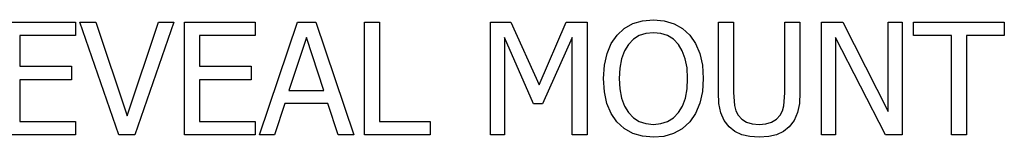
# Model space of a CAD drawing. Units: inches. Extents: x -3.5 to 31, y -9.7 to -1.3.
# Drawn here: x 26.9 to 31, y -1.8 to -1.3 of the extents above; entities that cross this region are included whole.
import ezdxf

# ---------------------------------------------------------------- set-up
doc = ezdxf.new("R2010")
doc.units = ezdxf.units.IN
doc.header["$MEASUREMENT"] = 0

msp = doc.modelspace()

# ---------------------------------------------------------------- linework, layer by layer
for p, q in [((26.8109, -1.3232), (27.1082, -1.3232)), ((27.1082, -1.3232), (27.1082, -1.3794)), ((27.2905, -1.7986), (27.127, -1.3232)), ((27.127, -1.3232), (27.1947, -1.3232)), ((27.1947, -1.3232), (27.3263, -1.7178)), ((27.3263, -1.7178), (27.4578, -1.3232)), ((27.5223, -1.3232), (27.3588, -1.7986)), ((27.4578, -1.3232), (27.5223, -1.3232)), ((27.568, -1.7986), (27.568, -1.3232)), ((27.568, -1.3232), (27.8652, -1.3232)), ((27.8652, -1.3232), (27.8652, -1.3794)), ((27.8834, -1.7986), (28.0437, -1.3232)), ((28.0437, -1.3232), (28.1216, -1.3232)), ((28.1216, -1.3232), (28.2819, -1.7986)), ((28.3269, -1.7986), (28.3269, -1.3232)), ((28.3269, -1.3232), (28.3901, -1.3232)), ((28.3901, -1.3232), (28.3901, -1.7424)), ((28.8566, -1.7986), (28.8566, -1.3232)), ((28.8566, -1.3232), (28.9428, -1.3232)), ((28.9428, -1.3232), (29.0616, -1.5879)), ((29.0616, -1.5879), (29.1762, -1.3232)), ((29.1762, -1.3232), (29.264, -1.3232)), ((29.264, -1.3232), (29.264, -1.7986)), ((29.4567, -1.3297), (29.4978, -1.3174)), ((29.4978, -1.3174), (29.5434, -1.3133)), ((29.5434, -1.3133), (29.5895, -1.3175)), ((29.5895, -1.3175), (29.6309, -1.3302)), ((29.8173, -1.6198), (29.8173, -1.3232)), ((29.8173, -1.3232), (29.8806, -1.3232)), ((29.8806, -1.3232), (29.8806, -1.6198)), ((30.098, -1.6214), (30.098, -1.3232)), ((30.098, -1.3232), (30.1612, -1.3232)), ((30.1612, -1.3232), (30.1612, -1.6198)), ((30.2519, -1.7986), (30.2519, -1.3232)), ((30.2519, -1.3232), (30.3416, -1.3232)), ((30.3416, -1.3232), (30.5328, -1.6996)), ((30.5328, -1.6996), (30.5328, -1.3232)), ((30.5328, -1.3232), (30.5919, -1.3232)), ((30.5919, -1.3232), (30.5919, -1.7986)), ((30.6398, -1.3794), (30.6398, -1.3232)), ((30.6398, -1.3232), (31.0223, -1.3232)), ((31.0223, -1.3232), (31.0223, -1.3794)), ((29.3904, -1.3778), (29.4207, -1.35)), ((29.4207, -1.35), (29.4567, -1.3297)), ((29.5437, -1.3679), (29.5114, -1.3709)), ((29.5753, -1.3709), (29.5437, -1.3679)), ((29.6309, -1.3302), (29.6668, -1.3506)), ((29.6668, -1.3506), (29.6966, -1.3778)), ((27.1082, -1.3794), (26.8742, -1.3794)), ((26.8742, -1.3794), (26.8742, -1.5096)), ((27.8652, -1.3794), (27.6312, -1.3794)), ((27.6312, -1.3794), (27.6312, -1.5096)), ((28.0811, -1.3877), (28.0079, -1.6118)), ((28.1545, -1.6118), (28.0811, -1.3877)), ((29.0386, -1.6677), (28.9157, -1.3889)), ((28.9157, -1.3889), (28.9157, -1.7986)), ((29.2008, -1.3889), (29.0769, -1.6677)), ((29.2008, -1.7986), (29.2008, -1.3889)), ((29.3661, -1.4135), (29.3904, -1.3778)), ((29.4593, -1.3951), (29.438, -1.417)), ((29.4835, -1.3798), (29.4593, -1.3951)), ((29.5114, -1.3709), (29.4835, -1.3798)), ((29.6036, -1.3802), (29.5753, -1.3709)), ((29.6283, -1.3955), (29.6036, -1.3802)), ((29.6491, -1.417), (29.6283, -1.3955)), ((29.6966, -1.3778), (29.7207, -1.4128)), ((30.521, -1.7986), (30.3109, -1.3886)), ((30.3109, -1.3886), (30.3109, -1.7986)), ((30.7995, -1.3794), (30.6398, -1.3794)), ((30.7995, -1.7986), (30.7995, -1.3794)), ((31.0223, -1.3794), (30.8627, -1.3794)), ((30.8627, -1.3794), (30.8627, -1.7986)), ((29.3481, -1.4557), (29.3661, -1.4135)), ((29.4214, -1.4444), (29.4091, -1.478)), ((29.438, -1.417), (29.4214, -1.4444)), ((29.6655, -1.4441), (29.6491, -1.417)), ((29.6778, -1.4774), (29.6655, -1.4441)), ((29.7207, -1.4128), (29.7388, -1.4554)), ((29.337, -1.5047), (29.3481, -1.4557)), ((29.4091, -1.478), (29.4016, -1.5171)), ((29.6855, -1.5165), (29.6778, -1.4774)), ((29.7388, -1.4554), (29.75, -1.5049)), ((26.8742, -1.5096), (27.0922, -1.5096)), ((27.0922, -1.5096), (27.0922, -1.5658)), ((27.6312, -1.5096), (27.8493, -1.5096)), ((27.8493, -1.5096), (27.8493, -1.5658)), ((29.3333, -1.561), (29.337, -1.5047)), ((29.4016, -1.5171), (29.3991, -1.561)), ((29.688, -1.561), (29.6855, -1.5165)), ((29.75, -1.5049), (29.7538, -1.561)), ((27.0922, -1.5658), (26.8742, -1.5658)), ((26.8742, -1.5658), (26.8742, -1.7424)), ((27.8493, -1.5658), (27.6312, -1.5658)), ((27.6312, -1.5658), (27.6312, -1.7424)), ((29.337, -1.6164), (29.3333, -1.561)), ((29.3991, -1.561), (29.4015, -1.6051)), ((29.6856, -1.6051), (29.688, -1.561)), ((29.7538, -1.561), (29.7501, -1.616)), ((28.0079, -1.6118), (28.1545, -1.6118)), ((29.348, -1.6658), (29.337, -1.6164)), ((29.4015, -1.6051), (29.4089, -1.6436)), ((29.6782, -1.6436), (29.6856, -1.6051)), ((29.7501, -1.616), (29.7391, -1.6654)), ((29.4089, -1.6436), (29.4212, -1.6767)), ((29.666, -1.6767), (29.6782, -1.6436)), ((29.8199, -1.6665), (29.8173, -1.6198)), ((29.8806, -1.6198), (29.8847, -1.6752)), ((30.0937, -1.6753), (30.098, -1.6214)), ((30.1612, -1.6198), (30.1587, -1.6658)), ((27.9904, -1.6658), (27.9473, -1.7986)), ((28.1721, -1.6658), (27.9904, -1.6658)), ((28.2152, -1.7986), (28.1721, -1.6658)), ((29.0769, -1.6677), (29.0386, -1.6677)), ((29.3659, -1.7084), (29.348, -1.6658)), ((29.4212, -1.6767), (29.4383, -1.7042)), ((29.6489, -1.7042), (29.666, -1.6767)), ((29.7391, -1.6654), (29.7211, -1.7083)), ((29.8275, -1.7052), (29.8199, -1.6665)), ((29.8847, -1.6752), (29.8908, -1.6965)), ((29.8908, -1.6965), (29.901, -1.7156)), ((30.0775, -1.7156), (30.0875, -1.6964)), ((30.0875, -1.6964), (30.0937, -1.6753)), ((30.1587, -1.6658), (30.1511, -1.7047)), ((26.8742, -1.7424), (27.1082, -1.7424)), ((27.1082, -1.7424), (27.1082, -1.7986)), ((27.6312, -1.7424), (27.8652, -1.7424)), ((27.8652, -1.7424), (27.8652, -1.7986)), ((28.3901, -1.7424), (28.6025, -1.7424)), ((28.6025, -1.7424), (28.6025, -1.7986)), ((29.3901, -1.7437), (29.3659, -1.7084)), ((29.4383, -1.7042), (29.4597, -1.726)), ((29.4597, -1.726), (29.4843, -1.7415)), ((29.4843, -1.7415), (29.5123, -1.7508)), ((29.5751, -1.7508), (29.6031, -1.7415)), ((29.6031, -1.7415), (29.6277, -1.726)), ((29.6277, -1.726), (29.6489, -1.7042)), ((29.7211, -1.7083), (29.6966, -1.7437)), ((29.8414, -1.7374), (29.8275, -1.7052)), ((29.8627, -1.7647), (29.8414, -1.7374)), ((29.901, -1.7156), (29.916, -1.7324)), ((29.916, -1.7324), (29.9356, -1.7446)), ((30.0418, -1.7446), (30.0622, -1.7324)), ((30.0622, -1.7324), (30.0775, -1.7156)), ((30.1373, -1.7374), (30.1159, -1.7647)), ((30.1511, -1.7047), (30.1373, -1.7374)), ((29.4206, -1.7719), (29.3901, -1.7437)), ((29.4565, -1.7922), (29.4206, -1.7719)), ((29.5123, -1.7508), (29.5437, -1.7539)), ((29.5437, -1.7539), (29.5751, -1.7508)), ((29.6652, -1.7725), (29.6288, -1.7927)), ((29.6966, -1.7437), (29.6652, -1.7725)), ((29.887, -1.7838), (29.8627, -1.7647)), ((29.916, -1.7975), (29.887, -1.7838)), ((29.9356, -1.7446), (29.9599, -1.7521)), ((29.9599, -1.7521), (29.9891, -1.7545)), ((29.9891, -1.7545), (30.0171, -1.7521)), ((30.0171, -1.7521), (30.0418, -1.7446)), ((30.0913, -1.784), (30.063, -1.7976)), ((30.1159, -1.7647), (30.0913, -1.784)), ((27.1082, -1.7986), (26.8109, -1.7986)), ((27.3588, -1.7986), (27.2905, -1.7986)), ((27.8652, -1.7986), (27.568, -1.7986)), ((27.9473, -1.7986), (27.8834, -1.7986)), ((28.2819, -1.7986), (28.2152, -1.7986)), ((28.6025, -1.7986), (28.3269, -1.7986)), ((28.9157, -1.7986), (28.8566, -1.7986)), ((29.264, -1.7986), (29.2008, -1.7986)), ((29.4976, -1.8044), (29.4565, -1.7922)), ((29.5434, -1.8085), (29.4976, -1.8044)), ((29.588, -1.8045), (29.5434, -1.8085)), ((29.6288, -1.7927), (29.588, -1.8045)), ((29.9499, -1.8057), (29.916, -1.7975)), ((29.9891, -1.8085), (29.9499, -1.8057)), ((30.0295, -1.8058), (29.9891, -1.8085)), ((30.063, -1.7976), (30.0295, -1.8058)), ((30.3109, -1.7986), (30.2519, -1.7986)), ((30.5919, -1.7986), (30.521, -1.7986)), ((30.8627, -1.7986), (30.7995, -1.7986))]:
    msp.add_line(p, q)

doc.saveas('drawing.dxf')
